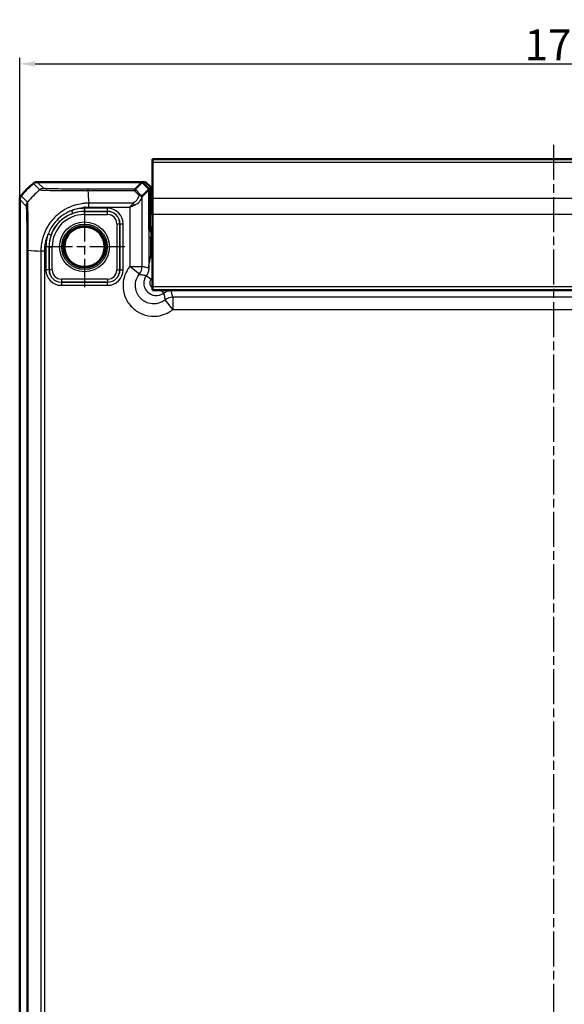
# Model space of a CAD drawing. Units: millimetres. Extents: x 1 to 1188, y 1 to 840.
# Drawn here: x 919 to 1007, y 429 to 588 of the extents above; entities that cross this region are included whole.
import ezdxf

# ---------------------------------------------------------------- set-up
doc = ezdxf.new("R2010")
doc.units = ezdxf.units.MM
doc.linetypes.add('CHAIN', pattern=[0.3543, 0.2362, -0.0295, 0.0591, -0.0295])
doc.linetypes.add('DASH_DOT', pattern=[0.37, 0.24, -0.06, 0.01, -0.06])
for name, color, linetype, lineweight in [('Bemaßung (ISO)', 1, 'Continuous', 25), ('Mittellinie (ISO)', 1, 'DASH_DOT', 25), ('Mittelpunktmarkierung (ISO)', 1, 'DASH_DOT', 25), ('Sichtbar (ISO)', 7, 'Continuous', 50), ('Sichtbar schmal (ISO)', 1, 'Continuous', 25)]:
    doc.layers.add(name, color=color, linetype=linetype, lineweight=lineweight)
doc.styles.add('5', font='isocpeur.ttf', dxfattribs={"width": 1.1})
doc.dimstyles.new('11-Bopla 5', dxfattribs={"dimtxt": 5, "dimasz": 2.5, "dimexe": 1, "dimexo": 0, "dimgap": 0.6, "dimtad": 1, "dimdec": 6, "dimrnd": 1e-08, "dimtxsty": '5', "dimcen": 0.09, "dimdle": 7, "dimclrd": 1, "dimclre": 1, "dimclrt": 7, "dimadec": 6, "dimazin": 2, "dimtfac": 0.7, "dimtdec": 3, "dimtmove": 0, "dimatfit": 3, "dimfxl": 1, "dimtolj": 1, "dimlwd": 25, "dimlwe": 25, "dimarcsym": 0})

# ---------------------------------------------------------------- blocks, each defined once
blk = doc.blocks.new('*D63')
at = {"layer": 'Bemaßung (ISO)', "color": 1, "linetype": 'Continuous', "lineweight": 25}
for p, q in [((919.14, 559.09), (919.14, 582.09)), ((921.64, 581.09), (1089.64, 581.09)), ((1092.14, 559.09), (1092.14, 582.09))]:
    blk.add_line(p, q, dxfattribs=at)
at = {"layer": 'Bemaßung (ISO)', "color": 1, "linetype": 'Continuous'}
for points in [[(921.64, 581.51), (921.64, 580.68), (919.14, 581.09)], [(1089.64, 581.51), (1089.64, 580.68), (1092.14, 581.09)]]:
    blk.add_solid(points, dxfattribs=at)
at = {"layer": 'Defpoints', "color": 0, "linetype": 'Continuous'}
for p in [(1092.14, 581.09), (919.14, 559.09), (1092.14, 559.09)]:
    blk.add_point(p, dxfattribs=at)
at = {"layer": 'Bemaßung (ISO)', "color": 7, "linetype": 'Continuous', "lineweight": 25, "insert": (1000.96, 581.69), "char_height": 5, "attachment_point": 7, "style": '5'}
blk.add_mtext('\\A1;173', dxfattribs=at)

msp = doc.modelspace()

# ---------------------------------------------------------------- linework, layer by layer
at = {"layer": 'Mittellinie (ISO)', "linetype": 'CHAIN', "ltscale": 23.990969}
msp.add_line((1005.6376042, 567.9906404), (1005.6376042, 260.1654227), dxfattribs=at)
at = {"layer": 'Mittelpunktmarkierung (ISO)', "linetype": 'CHAIN', "ltscale": 23.990969}
for p, q in [((929.6376042, 557.9888097), (929.6376042, 544.9051482)), ((936.1794349, 551.4469789), (923.0957735, 551.4469789))]:
    msp.add_line(p, q, dxfattribs=at)
at = {"layer": 'Sichtbar (ISO)'}
for p, q in [((940.6376042, 565.6469789), (940.6376042, 565.1512729)), ((1070.6376042, 565.6469789), (940.6376042, 565.6469789)), ((940.6376042, 559.2911677), (940.6376042, 565.1512729)), ((921.990921, 561.9469789), (921.9909058, 561.9469789)), ((939.0062334, 561.9469789), (921.990921, 561.9469789)), ((937.8481567, 560.7889023), (939.0062334, 561.9469789)), ((939.0062334, 561.9469789), (940.1376042, 560.8156081)), ((939.5469432, 561.9469789), (939.0062334, 561.9469789)), ((939.5469432, 561.9469789), (940.347065, 561.1468571)), ((940.1376042, 560.8156081), (938.9640146, 559.6420185)), ((940.1376042, 554.2469789), (940.1376042, 560.8156081)), ((940.347065, 559.074393), (940.347065, 561.1468571)), ((919.1376042, 559.0936773), (919.1376042, 559.0936622)), ((919.1376042, 559.0936622), (919.1376042, 265.8002957)), ((940.3450493, 558.8931314), (940.2299186, 555.8174441)), ((940.6376042, 559.2911677), (940.6376042, 556.6930915)), ((940.2248795, 555.3642902), (940.2248795, 554.834102)), ((940.6376042, 544.9469789), (940.6376042, 556.6930915)), ((940.6376042, 553.9469789), (940.4376042, 553.9469789)), ((940.6376042, 544.9469789), (940.6376042, 544.4469789)), ((1070.6376042, 544.4469789), (940.6376042, 544.4469789))]:
    msp.add_line(p, q, dxfattribs=at)
msp.add_circle((929.6376042, 551.4469789), 3.2587262, dxfattribs=at)
for centre, radius, start, end in [((930.9202914, 550.1642917), 15, 129.628871611, 140.371128389), ((930.919779, 550.1649105), 14.9991966, 129.628589079, 129.628871622), ((930.9180146, 550.1661772), 14.9970439, 140.371128357, 140.371410943), ((940.4376042, 554.2469789), 0.3, 180, 270)]:
    msp.add_arc(centre, radius, start, end, dxfattribs=at)
for centre, major_axis, ratio, start_param, end_param in [((936.9643192, 561.6429324), (1.9996952, -2.0009141), 0.0174497467, 6.2650469751, 6.2831906238), ((940.343574, 559.074393), (0, 0.2), 0.0174550649, 3.5779249666, 4.7123889804), ((940.2336071, 555.3642902), (0, 0.5), 0.0174550649, 0.4363323133, 1.5707963268), ((941.2250319, 554.8344066), (-0.7073222, -0.7073222), 0.9996954599, 5.497939437, 6.4409697283)]:
    msp.add_ellipse(centre, major_axis=major_axis, ratio=ratio, start_param=start_param, end_param=end_param, dxfattribs=at)
for points, knots in [([(921.9909058, 561.9469789), (921.8753559, 561.9469772), (921.7606754, 561.9269479), (921.5432601, 561.8486164), (921.442162, 561.7909066), (921.3531658, 561.7172181)], [0, 0, 0, 0, 0.034665005322, 0.034665005322, 0.069327759203, 0.069327759203, 0.069327759203, 0.069327759203]), ([(937.8480094, 560.7887882), (937.8449056, 560.786829), (937.8314089, 560.7659558), (937.7946079, 560.6879089), (937.7710824, 560.6299469), (937.7476395, 560.5558685), (937.7474157, 560.5551597), (937.7471919, 560.5544495)], [0.000114481984, 0.000114481984, 0.000114481984, 0.000114481984, 0.033807026569, 0.033807026569, 0.068713225606, 0.068713225606, 0.069049771066, 0.069049771066, 0.069049771066, 0.069049771066]), ([(919.1376042, 559.0936773), (919.137606, 559.2092239), (919.1576341, 559.3239011), (919.2359633, 559.5413171), (919.2936743, 559.6424185), (919.3673651, 559.7314174)], [0, 0, 0, 0, 0.034663992745, 0.034663992745, 0.069327759228, 0.069327759228, 0.069327759228, 0.069327759228]), ([(938.8814534, 559.7133158), (938.8472043, 559.7460046), (938.8029185, 559.7714976), (938.7068966, 559.8041686), (938.6575986, 559.8131784), (938.5538811, 559.8189473), (938.4999765, 559.8157971), (938.444654, 559.8067452), (938.4435579, 559.8065636), (938.4424618, 559.8063796)], [0, 0, 0, 0, 0.019532408457, 0.019532408457, 0.036395854156, 0.036395854156, 0.053102081432, 0.053102081432, 0.053439762722, 0.053439762722, 0.053439762722, 0.053439762722]), ([(938.9630522, 559.6417145), (938.9605229, 559.6417644), (938.9499995, 559.6501154), (938.9202286, 559.6767503), (938.9033855, 559.6923855), (938.8815876, 559.7131877), (938.8815205, 559.7132518), (938.8814534, 559.7133158)], [0, 0, 0, 0, 0.021320266755, 0.021320266755, 0.03686148609, 0.03686148609, 0.03690945341, 0.03690945341, 0.03690945341, 0.03690945341])]:
    msp.add_open_spline(points, degree=3, knots=knots, dxfattribs=at)
msp.add_open_spline([(937.8481567, 560.7889023), (937.8481185, 560.7888641), (937.8480694, 560.7888261), (937.8480094, 560.7887882)], degree=3, dxfattribs=at)
at = {"layer": 'Sichtbar schmal (ISO)'}
for p, q in [((940.6376042, 565.1512729), (1070.6376042, 565.1512729)), ((921.3531658, 561.7172181), (922.3887012, 560.6816827)), ((923.0264487, 560.911436), (921.9909058, 561.9469789)), ((937.8480094, 560.7887882), (930.1876078, 560.7887882)), ((930.1876374, 560.5544495), (937.7471919, 560.5544495)), ((919.1376042, 559.0936773), (920.1731471, 558.0581344)), ((920.4030322, 558.6957502), (919.3673651, 559.7314174)), ((930.3150342, 558.6845437), (930.3150119, 558.6845437)), ((937.5322919, 558.5213236), (930.3261913, 558.5213236)), ((930.3261921, 557.8920425), (930.3261921, 558.5205583)), ((938.9640146, 548.2568799), (938.9640146, 559.6420185)), ((940.347065, 559.074393), (940.1376042, 559.074393)), ((940.1376042, 558.8931314), (940.3450493, 558.8931314)), ((1070.6376042, 559.2911677), (940.6376042, 559.2911677)), ((927.7313063, 556.8626956), (927.565319, 557.334259)), ((933.3793336, 557.6883276), (929.6376042, 557.6883276)), ((929.6376042, 557.1884037), (929.6376042, 557.6883276)), ((929.6376042, 557.1884037), (933.3793336, 557.1884037)), ((929.6376042, 557.1884037), (929.6376042, 557.1793716)), ((929.6376042, 556.6794477), (929.6376042, 557.1793716)), ((933.3703014, 557.1793716), (929.6376042, 557.1793716)), ((930.3261921, 557.8913564), (936.9643192, 557.8913564)), ((933.3793336, 557.1884037), (933.3703014, 557.1793716)), ((933.3703014, 556.6794477), (933.3703014, 557.1793716)), ((933.3793336, 557.1884037), (933.3793336, 557.6883276)), ((936.9643192, 557.8913564), (936.9643192, 548.2568799)), ((929.6376042, 556.6794477), (933.3703014, 556.6794477)), ((940.2299186, 555.8174441), (940.1376042, 555.8174441)), ((940.1376042, 555.3642902), (940.2248795, 555.3642902)), ((1070.6376042, 556.6930915), (940.6376042, 556.6930915)), ((934.870073, 555.1796762), (934.870073, 547.7142817)), ((934.870073, 555.1796762), (935.3699968, 555.1796762)), ((935.3699968, 555.1796762), (935.379029, 555.1887083)), ((935.3699968, 547.7142817), (935.3699968, 555.1796762)), ((935.379029, 555.1887083), (935.8789528, 555.1887083)), ((935.379029, 555.1887083), (935.379029, 547.7052495)), ((935.8789528, 547.7052495), (935.8789528, 555.1887083)), ((940.1376042, 554.2469333), (940.0849344, 554.1942634)), ((940.3848887, 553.8943091), (940.4375585, 553.946979)), ((940.6376042, 553.8943091), (940.3848887, 553.8943091)), ((924.2215873, 553.3524236), (923.7499977, 553.5183367)), ((940.3625931, 552.8944614), (940.0626388, 552.8944614)), ((940.0626388, 552.8944614), (940.0626388, 549.8922515)), ((940.3625931, 549.8922515), (940.3625931, 552.8944614)), ((940.3625931, 552.8944614), (940.6376042, 552.8944614)), ((920.2957949, 550.8931678), (920.2957949, 274.0007901)), ((920.295807, 550.8931678), (920.5285263, 550.8931678)), ((920.5301336, 274.0007906), (920.5301336, 550.89314)), ((922.4000394, 550.7639225), (922.4000394, 550.7638993)), ((922.5632595, 550.754503), (922.5632595, 274.1393752)), ((923.1929178, 550.7544605), (922.5645563, 550.75556)), ((923.1932268, 274.1393743), (923.1932268, 550.7545835)), ((923.3962556, 551.4469789), (923.3962556, 547.7052495)), ((923.8961794, 551.4469789), (923.3962556, 551.4469789)), ((923.8961794, 547.7052495), (923.8961794, 551.4469789)), ((923.8961794, 551.4469789), (923.9052116, 551.4469789)), ((923.9052116, 551.4469789), (924.4051354, 551.4469789)), ((923.9052116, 551.4469789), (923.9052116, 547.7142817)), ((924.4051354, 547.7142817), (924.4051354, 551.4469789)), ((940.3625931, 549.8922515), (940.0626388, 549.8922515)), ((923.8961794, 547.7052495), (923.3962556, 547.7052495)), ((923.9052116, 547.7142817), (923.8961794, 547.7052495)), ((924.4051354, 547.7142817), (923.9052116, 547.7142817)), ((934.870073, 547.7142817), (935.3699968, 547.7142817)), ((935.379029, 547.7052495), (935.3699968, 547.7142817)), ((935.379029, 547.7052495), (935.8789528, 547.7052495)), ((936.9643192, 548.2568799), (938.9640146, 548.2568799)), ((938.5286667, 547.0111915), (936.9643192, 548.2568799)), ((933.3703014, 546.2145102), (925.904907, 546.2145102)), ((925.904907, 546.2145102), (925.904907, 545.7145863)), ((933.3703014, 546.2145102), (933.3703014, 545.7145863)), ((939.6509849, 546.7813178), (940.4510298, 546.1816082)), ((925.8958748, 545.7055542), (925.904907, 545.7145863)), ((933.3793336, 545.7055542), (925.8958748, 545.7055542)), ((925.8958748, 545.7055542), (925.8958748, 545.2056303)), ((925.8958748, 545.2056303), (933.3793336, 545.2056303)), ((925.904907, 545.7145863), (933.3703014, 545.7145863)), ((933.3703014, 545.7145863), (933.3793336, 545.7055542)), ((933.3793336, 545.2056303), (933.3793336, 545.7055542)), ((1070.6376042, 544.9469789), (940.6376042, 544.9469789)), ((942.4719431, 543.9603596), (942.1071757, 544.4469789)), ((943.6713512, 544.3600082), (943.6713512, 544.4469789)), ((943.6713512, 544.3600082), (961.7689566, 544.3600082)), ((961.7689566, 544.3600082), (961.7689566, 544.4469789)), ((964.5846298, 544.3943091), (964.6372996, 544.446979)), ((943.9475052, 541.2736939), (942.7018168, 542.8380414)), ((1067.3277032, 543.2733893), (943.9475052, 543.2733893)), ((943.9475052, 543.2733893), (943.9475052, 541.2736939)), ((943.9475052, 541.2736939), (1067.3277032, 541.2736939))]:
    msp.add_line(p, q, dxfattribs=at)
for radius in [4.0418307, 3.6913761, 3.4744484, 3.3249791]:
    msp.add_circle((929.6376042, 551.4469789), radius, dxfattribs=at)
for radius, start, end in [(5.7323926, 90, 180), (6.2413486, 90, 109.391744579), (5.7414248, 90, 109.391744579), (5.2324688, 90, 180), (6.2413486, 160.617281252, 180), (5.7414248, 160.617281252, 180)]:
    msp.add_arc((929.6376042, 551.4469789), radius, start, end, dxfattribs=at)
for centre, major_axis, ratio, start_param, end_param in [((931.9495276, 549.1350555), (-10.6066017, -10.6066017), 0.9993910125, 4.6186401744, 4.8061213576), ((923.0264487, 559.9115883), (0.7071068, 0.7071068), 0.9996954599, 0.7858397982, 1.4763112764), ((930.1868652, 559.7889417), (0.0000015, 1), 0.0000864736, 0.0174532887, 0.6997124231), ((930.9956432, 549.0718149), (1.0402932, -14.9999999), 0.0012047626, 3.8405197308, 4.0307943909), ((949.1727718, 549.0718149), (-14.5064751, 14.9978663), 0.0174400779, 0.682097261, 0.75639266), ((949.5262176, 549.4252606), (-14.5066273, 14.4977902), 0.0174497467, 0.6527382194, 0.7645194079), ((921.1729898, 558.0579791), (-0.7500436, -0.6613884), 0.9996519248, 4.8684497853, 5.5603443029), ((937.5322919, 558.20634), (0.2251591, -0.446434), 0.3431077584, 1.3994467352, 2.168175718), ((933.3698445, 555.1792192), (1.414429, 1.414429), 0.9998476836, 5.497939437, 7.0684311773), ((933.378572, 555.1879467), (1.7683055, 1.7683055), 0.9996954599, 5.497939437, 7.0684311773), ((933.378572, 555.1879467), (1.4148598, 1.4148598), 0.9995432825, 5.497939437, 7.0684311773), ((933.3698445, 555.1792192), (1.0609833, 1.0609833), 0.9996954599, 5.497939437, 7.0684311773), ((940.0853304, 552.8944614), (0, -1.3), 0.0174550649, 3.1590459458, 4.7123889804), ((940.3848887, 554.1942634), (-0.212132, 0.212132), 0.9996954599, 0.7855504567, 2.356042197), ((940.3852847, 552.8944614), (0, 1), 0.0226915844, 0.0174532923, 1.5707963268), ((932.0127682, 551.5626189), (-15, 0), 0.0693633452, 0.6989643284, 0.8894068668), ((925.8966364, 547.7060111), (-1.7683055, -1.7683055), 0.9996954599, 5.497939437, 7.0684311773), ((925.8966364, 547.7060111), (-1.4148598, -1.4148598), 0.9995432825, 5.497939437, 7.0684311773), ((925.9053639, 547.7147387), (-1.414429, -1.414429), 0.9998476836, 5.497939437, 7.0684311773), ((925.9053639, 547.7147387), (-1.0609833, -1.0609833), 0.9996954599, 5.497939437, 7.0684311773), ((933.3698445, 547.7147387), (1.0609833, -1.0609833), 0.9996954599, 5.497939437, 7.0684311773), ((933.3698445, 547.7147387), (1.414429, -1.414429), 0.9998476836, 5.497939437, 7.0684311773), ((933.378572, 547.7060111), (1.7683055, -1.7683055), 0.9996954599, 5.497939437, 7.0684311773), ((933.378572, 547.7060111), (1.4148598, -1.4148598), 0.9995432825, 5.497939437, 7.0684311773), ((936.9643192, 548.2568799), (0.4918524, 1.9385771), 0.9998378932, 4.2884447132, 4.9608254607), ((964.5855437, 546.3949184), (-1.4150751, -1.4150751), 0.9993911515, 0.5551230381, 0.7852458701), ((943.9475052, 541.2736939), (-1.9385771, -0.4918524), 0.9998378932, 4.4639525001, 5.1363332476)]:
    msp.add_ellipse(centre, major_axis=major_axis, ratio=ratio, start_param=start_param, end_param=end_param, dxfattribs=at)
for points, knots in [([(922.3888329, 560.6815509), (922.389255, 560.6821336), (922.3892601, 560.6821307), (922.3892652, 560.6821278), (922.393963, 560.6795092), (922.4078809, 560.6762572), (922.4877372, 560.6652303), (922.5834449, 560.6537586), (922.9335852, 560.630974), (923.2389222, 560.6188252), (924.1386217, 560.5890762), (924.7871005, 560.575833), (926.279052, 560.5593531), (927.1084367, 560.5551702), (928.4471391, 560.5549825), (928.9220661, 560.5568001), (929.6615049, 560.5569403), (929.9465246, 560.5550608), (930.1868106, 560.5539458), (930.1870862, 560.5539445), (930.1873617, 560.5539433), (930.1876374, 560.5540026)], [-1.1114347841, -1.1114347841, -1.1114347841, -1.1114347841, -1.1113644917, -1.1113644917, -1.1113644917, -1.0470416133, -1.0470416133, -0.9129185288, -0.9129185288, -0.7144266268, -0.7144266268, -0.4563754745, -0.4563754745, -0.2049611955, -0.2049611955, -0.0723236867, -0.0723236867, 0, 0, 0, 0.0000829352, 0.0000829352, 0.0000829352, 0.0000829352]), ([(930.1868652, 560.7887894), (929.9457862, 560.7887898), (929.7046182, 560.788944), (929.0249983, 560.7901637), (928.5894557, 560.7916718), (927.3621021, 560.7980234), (926.6008558, 560.8046574), (925.2361546, 560.8222964), (924.6378493, 560.8334166), (923.8086319, 560.8556872), (923.5278585, 560.8662668), (923.2032865, 560.8847689), (923.1120731, 560.8924428), (923.0404355, 560.9039194), (923.0294999, 560.9076598), (923.0261901, 560.9114014), (923.0261798, 560.9114129), (923.0261696, 560.9114244), (923.0264487, 560.911436)], [0, 0, 0, 0, 0.0723236867, 0.0723236867, 0.2049611955, 0.2049611955, 0.4563754745, 0.4563754745, 0.7144266268, 0.7144266268, 0.9129185288, 0.9129185288, 1.0470416133, 1.0470416133, 1.1113644917, 1.1113644917, 1.1113644917, 1.1115628048, 1.1115628048, 1.1115628048, 1.1115628048]), ([(920.5301336, 550.893167), (920.528526, 550.8934832), (920.5285256, 550.8938061), (920.5285253, 550.894129), (920.5282882, 551.1459601), (920.5279393, 551.4404927), (920.5288664, 552.084598), (920.5301978, 552.454271), (920.5304344, 553.373108), (920.5278123, 553.9100932), (920.5213184, 555.051224), (920.5179568, 555.6396341), (920.4996652, 556.789321), (920.4845842, 557.3332141), (920.454663, 558.1441449), (920.4370375, 558.4218027), (920.4174441, 558.6033538), (920.4144195, 558.6307394), (920.4071048, 558.6757248), (920.4072756, 558.691916), (920.4032901, 558.695853), (920.4032826, 558.6958604), (920.4032751, 558.6958678), (920.4031894, 558.69594)], [-1.1057367381, -1.1057367381, -1.1057367381, -1.1057367381, -1.1056398825, -1.1056398825, -1.1056398825, -1.0301108321, -1.0301108321, -0.9277495622, -0.9277495622, -0.7705202537, -0.7705202537, -0.5787956175, -0.5787956175, -0.3427176247, -0.3427176247, -0.1154403024, -0.1154403024, -0.0645867617, -0.0645867617, 0, 0, 0, 0.0001212533, 0.0001212533, 0.0001212533, 0.0001212533]), ([(930.3261913, 558.5213236), (930.32591, 558.5205556), (930.3256077, 558.5205527), (930.3253054, 558.5205497), (930.1579199, 558.5189303), (929.9457277, 558.5128929), (929.5628563, 558.4812449), (929.3806386, 558.4581405), (928.8255948, 558.3749064), (928.4499404, 558.2944051), (927.658583, 558.0552089), (927.2449226, 557.8897229), (926.3429386, 557.4361375), (925.8639677, 557.1271245), (924.828989, 556.2847149), (924.307892, 555.7120435), (923.5625788, 554.5955157), (923.2983877, 554.0875912), (923.017409, 553.3633658), (922.9484665, 553.1614249), (922.8116987, 552.6994825), (922.748725, 552.435748), (922.6546134, 551.9019997), (922.6209793, 551.6404552), (922.5761499, 551.1725834), (922.5649557, 550.9477417), (922.5645909, 550.7555599), (922.5645902, 550.7552076), (922.5645895, 550.7548553), (922.5646759, 550.754503)], [-1.1134401211, -1.1134401211, -1.1134401211, -1.1134401211, -1.113346538, -1.113346538, -1.113346538, -1.0615338173, -1.0615338173, -1.0097210967, -1.0097210967, -0.9060956553, -0.9060956553, -0.7834592037, -0.7834592037, -0.6293063603, -0.6293063603, -0.4180699644, -0.4180699644, -0.2624365231, -0.2624365231, -0.2038500074, -0.2038500074, -0.1303471725, -0.1303471725, -0.0568443375, -0.0568443375, 0, 0, 0, 0.0001042229, 0.0001042229, 0.0001042229, 0.0001042229]), ([(937.5322919, 558.5213236), (937.4401664, 558.4283966), (937.3457756, 558.3256231), (937.1553984, 558.1120362), (937.0594499, 558.0012039), (936.9643192, 557.8913564)], [0, 0, 0, 0, 0.032954244844, 0.032954244844, 0.065908489688, 0.065908489688, 0.065908489688, 0.065908489688]), ([(938.4424618, 559.8063796), (938.4358374, 559.7676298), (938.4277438, 559.7288431), (938.3708302, 559.4974559), (938.2883112, 559.3038055), (938.077612, 558.9779772), (937.9640393, 558.8414304), (937.7376849, 558.6462755), (937.6402626, 558.5776565), (937.5322919, 558.5213236)], [0.13574166242, 0.13574166242, 0.13574166242, 0.13574166242, 0.15194426316, 0.15194426316, 0.2322785561, 0.2322785561, 0.29407416605, 0.29407416605, 0.33269642227, 0.33269642227, 0.33269642227, 0.33269642227]), ([(937.7216161, 558.20634), (937.8655771, 558.2607951), (937.9954734, 558.3271268), (938.2972794, 558.5157766), (938.4487096, 558.6477718), (938.7296419, 558.9627392), (938.8396671, 559.1499346), (938.937579, 559.4385346), (938.95795, 559.540806), (938.9630522, 559.6417145)], [-0.33269642227, -0.33269642227, -0.33269642227, -0.33269642227, -0.29407416605, -0.29407416605, -0.2322785561, -0.2322785561, -0.15194426316, -0.15194426316, -0.10771993702, -0.10771993702, -0.10771993702, -0.10771993702]), ([(920.1731421, 558.0579791), (920.1768986, 558.053719), (920.1806752, 558.044351), (920.1874045, 558.0033059), (920.190362, 557.9785451), (920.2064349, 557.8095708), (920.2190534, 557.5508827), (920.2428509, 556.8022243), (920.2538834, 556.3022465), (920.2706842, 555.2448133), (920.2772119, 554.7081329), (920.28646, 553.6634848), (920.2896772, 553.1704458), (920.2934401, 552.3266003), (920.294515, 551.98753), (920.2956197, 551.3961295), (920.2957944, 551.144651), (920.2957949, 550.8931678)], [0, 0, 0, 0, 0.0645867617, 0.0645867617, 0.1154403024, 0.1154403024, 0.3427176247, 0.3427176247, 0.5787956175, 0.5787956175, 0.7705202537, 0.7705202537, 0.9277495622, 0.9277495622, 1.0301108321, 1.0301108321, 1.1055554865, 1.1055554865, 1.1055554865, 1.1055554865]), ([(927.565319, 557.334259), (927.3435674, 557.2511767), (927.126528, 557.1560385), (926.0261256, 556.6000956), (925.2441685, 555.9449517), (924.2716708, 554.6533119), (923.9690811, 554.102141), (923.7499977, 553.5183367)], [-0.55801175097, -0.55801175097, -0.55801175097, -0.55801175097, -0.48689890196, -0.48689890196, -0.18726880845, -0.18726880845, 0, 0, 0, 0]), ([(927.565319, 557.334259), (927.7944886, 557.4307747), (928.0291389, 557.5154959), (928.6019746, 557.6892587), (928.9436551, 557.7653266), (929.4593527, 557.842502), (929.6316907, 557.8634036), (929.9769863, 557.8912884), (930.1498701, 557.8928074), (930.3225776, 557.8920578), (930.3237834, 557.8920526), (930.3249892, 557.8920475), (930.3261921, 557.8913564)], [0.83170312091, 0.83170312091, 0.83170312091, 0.83170312091, 0.90609565533, 0.90609565533, 1.00972109667, 1.00972109667, 1.06153381735, 1.06153381735, 1.11334653802, 1.11334653802, 1.11334653802, 1.11370827636, 1.11370827636, 1.11370827636, 1.11370827636]), ([(936.9643192, 557.8913564), (937.0911601, 557.9462801), (937.2190914, 558.0016963), (937.4729277, 558.1084897), (937.5987821, 558.1598765), (937.7216161, 558.20634)], [-0.065908489688, -0.065908489688, -0.065908489688, -0.065908489688, -0.032954244844, -0.032954244844, 0, 0, 0, 0]), ([(924.2215873, 553.3524236), (924.4121606, 553.8941073), (924.6845569, 554.4069267), (925.5741569, 555.6059602), (926.301585, 556.2092684), (927.3240628, 556.7061683), (927.5256205, 556.7902955), (927.7313063, 556.8626956)], [0, 0, 0, 0, 0.18726880845, 0.18726880845, 0.48689890196, 0.48689890196, 0.55801175097, 0.55801175097, 0.55801175097, 0.55801175097]), ([(923.1929178, 550.7544605), (923.1932493, 550.9439413), (923.2001647, 551.1342162), (923.2369815, 551.5697992), (923.2671679, 551.8154046), (923.3551364, 552.3019522), (923.4135786, 552.5425381), (923.5401622, 552.9669822), (923.604003, 553.1524627), (923.6991933, 553.3959797), (923.7241457, 553.4572799), (923.7499977, 553.5183367)], [0, 0, 0, 0, 0.05684433751, 0.05684433751, 0.13034717247, 0.13034717247, 0.20385000743, 0.20385000743, 0.26243652313, 0.26243652313, 0.28227656444, 0.28227656444, 0.28227656444, 0.28227656444]), ([(940.0626388, 549.8922515), (940.0626388, 549.7487352), (940.0623274, 549.6047898), (940.0609764, 549.2384277), (940.0596225, 549.0209608), (940.0558654, 548.5255287), (940.0532511, 548.2525945), (940.0506335, 547.980726)], [-0.20442243595, -0.20442243595, -0.20442243595, -0.20442243595, -0.16136755033, -0.16136755033, -0.09247973333, -0.09247973333, 0.00066869173, 0.00066869173, 0.00066869173, 0.00066869173]), ([(940.0506335, 547.980726), (940.0543729, 548.2171343), (940.0865195, 548.4558962), (940.1743715, 548.9342536), (940.22119, 549.1576579), (940.3008973, 549.5598321), (940.332388, 549.7237634), (940.3625931, 549.8922515)], [-0.00066869173, -0.00066869173, -0.00066869173, -0.00066869173, 0.09247973333, 0.09247973333, 0.16136755033, 0.16136755033, 0.20442243595, 0.20442243595, 0.20442243595, 0.20442243595]), ([(940.6376034, 549.4994788), (940.5807257, 549.5963587), (940.5184059, 549.6900429), (940.4510298, 549.7799366), (940.4224486, 549.8180699), (940.3929589, 549.855522), (940.3625931, 549.8922515)], [0.352188055624, 0.352188055624, 0.352188055624, 0.352188055624, 0.385890252993, 0.385890252993, 0.385890252993, 0.400186861719, 0.400186861719, 0.400186861719, 0.400186861719]), ([(936.9643192, 548.2568799), (936.9435703, 548.2308233), (936.9230829, 548.2045575), (936.3733846, 547.4850147), (936.0311363, 546.6503293), (935.8374183, 545.1194378), (935.8898267, 544.4368861), (936.2168713, 543.2958415), (936.4369176, 542.8221846), (936.9039865, 542.1256295), (937.1097838, 541.8752858), (937.3378474, 541.6472222), (937.565911, 541.4191585), (937.8162547, 541.2133612), (938.5128098, 540.7462923), (938.9864668, 540.5262461), (940.1275113, 540.1992015), (940.8100631, 540.146793), (942.3409546, 540.3405111), (943.1756399, 540.6827594), (943.8951827, 541.2324577), (943.9214485, 541.252945), (943.9475052, 541.2736939)], [-1.5530067272, -1.5530067272, -1.5530067272, -1.5530067272, -1.5430145937, -1.5430145937, -1.2813777221, -1.2813777221, -1.0801185901, -1.0801185901, -0.9253038731, -0.9253038731, -0.828544675, -0.828544675, -0.828544675, -0.7317854769, -0.7317854769, -0.57697076, -0.57697076, -0.375711628, -0.375711628, -0.1140747563, -0.1140747563, -0.1040826229, -0.1040826229, -0.1040826229, -0.1040826229]), ([(940.0506335, 547.980726), (939.9614215, 548.0034258), (939.8722094, 548.0261239), (939.6880781, 548.0729579), (939.5931588, 548.097093), (939.4982395, 548.1212177), (939.4034791, 548.1453019), (939.3087187, 548.1693757), (939.1306438, 548.2145942), (939.0473292, 548.2357415), (938.9640146, 548.2568799)], [-6.4229960239, -6.4229960239, -6.4229960239, -6.4229960239, -4.889461172, -4.889461172, -3.2578196407, -3.2578196407, -3.2578196407, -1.6289098203, -1.6289098203, -0.1967507821, -0.1967507821, -0.1967507821, -0.1967507821]), ([(940.0506335, 547.980726), (940.0506418, 547.7663411), (940.0158766, 547.551999), (939.8803373, 547.1452227), (939.7795813, 546.9528518), (939.6509849, 546.7813178)], [-0.19294325386, -0.19294325386, -0.19294325386, -0.19294325386, -0.09647099126, -0.09647099126, 0, 0, 0, 0]), ([(942.7018168, 542.8380414), (942.6862463, 542.8256401), (942.6705508, 542.813395), (942.2405774, 542.4848443), (941.7417707, 542.2802467), (940.8268601, 542.1643774), (940.4189289, 542.1956596), (939.7369638, 542.3910707), (939.4538703, 542.5225685), (939.0375582, 542.801705), (938.8879353, 542.9247001), (938.7516303, 543.061005), (938.6153254, 543.19731), (938.4923302, 543.346933), (938.2131938, 543.763245), (938.081696, 544.0463385), (937.8862849, 544.7283036), (937.8550027, 545.1362348), (937.970872, 546.0511454), (938.1754696, 546.5499521), (938.5040202, 546.9799256), (938.5162653, 546.9956211), (938.5286667, 547.0111915)], [0.1040826229, 0.1040826229, 0.1040826229, 0.1040826229, 0.1140747563, 0.1140747563, 0.375711628, 0.375711628, 0.57697076, 0.57697076, 0.7317854769, 0.7317854769, 0.828544675, 0.828544675, 0.828544675, 0.9253038731, 0.9253038731, 1.0801185901, 1.0801185901, 1.2813777221, 1.2813777221, 1.5430145937, 1.5430145937, 1.5530067272, 1.5530067272, 1.5530067272, 1.5530067272]), ([(938.5286667, 547.0111915), (938.6141922, 546.9928303), (938.699816, 546.9745988), (938.8830672, 546.9359575), (938.9807276, 546.9155923), (939.0785589, 546.8954677), (939.1765544, 546.8753092), (939.2747213, 546.8553918), (939.4655321, 546.8173366), (939.5581523, 546.7991636), (939.6509849, 546.7813178)], [0.1967507821, 0.1967507821, 0.1967507821, 0.1967507821, 1.6289098203, 1.6289098203, 3.2578196407, 3.2578196407, 3.2578196407, 4.889461172, 4.889461172, 6.4227487805, 6.4227487805, 6.4227487805, 6.4227487805]), ([(939.6509849, 546.7813178), (939.5725468, 546.6766605), (939.5043294, 546.564339), (939.3568927, 546.2578899), (939.2958013, 546.0551156), (939.2301356, 545.5783185), (939.2483448, 545.3013502), (939.4141011, 544.6980491), (939.5994369, 544.3827225), (940.1756546, 543.8169878), (940.6097448, 543.6134836), (941.5583399, 543.5178436), (942.072254, 543.6608026), (942.4719431, 543.9603596)], [0, 0, 0, 0, 0.01976640047, 0.01976640047, 0.05139264123, 0.05139264123, 0.09250675421, 0.09250675421, 0.14595510109, 0.14595510109, 0.21456031239, 0.21456031239, 0.2900487155, 0.2900487155, 0.2900487155, 0.2900487155]), ([(940.6376839, 544.7734924), (940.6077844, 544.7967866), (940.5791987, 544.8217669), (940.4250013, 544.9731587), (940.3316238, 545.1320419), (940.2481256, 545.4360133), (940.238962, 545.5755583), (940.2720638, 545.8157712), (940.3028503, 545.9179259), (940.3771395, 546.072305), (940.4115107, 546.1288876), (940.4510298, 546.1816082)], [-0.15733052809, -0.15733052809, -0.15733052809, -0.15733052809, -0.14595510109, -0.14595510109, -0.09250675421, -0.09250675421, -0.05139264123, -0.05139264123, -0.01976640047, -0.01976640047, 0, 0, 0, 0]), ([(942.4719431, 543.9603596), (942.6319338, 544.0803022), (942.8100375, 544.1760562), (943.2137803, 544.3203669), (943.4425455, 544.3600171), (943.6713512, 544.3600082)], [-0.19294057499, -0.19294057499, -0.19294057499, -0.19294057499, -0.10296157366, -0.10296157366, 0, 0, 0, 0]), ([(943.9475052, 543.2733893), (943.9263668, 543.3567039), (943.9052195, 543.4400185), (943.860001, 543.6180935), (943.8359272, 543.7128539), (943.8118429, 543.8076142), (943.7877183, 543.9025335), (943.7635832, 543.9974528), (943.7167492, 544.1815842), (943.6940511, 544.2707962), (943.6713512, 544.3600082)], [-6.3243519213, -6.3243519213, -6.3243519213, -6.3243519213, -4.892192883, -4.892192883, -3.2632830627, -3.2632830627, -3.2632830627, -1.6316415314, -1.6316415314, -0.0981066794, -0.0981066794, -0.0981066794, -0.0981066794]), ([(961.7689566, 544.3600082), (961.9147781, 544.3600082), (962.0616404, 544.3602556), (962.4372082, 544.3615047), (962.6597474, 544.3628573), (963.0829123, 544.3665296), (963.2833725, 544.368876), (963.6859914, 544.3746928), (963.8830442, 544.3783226), (964.2494528, 544.3860816), (964.4184989, 544.3902106), (964.5846298, 544.3943091)], [-0.35620547285, -0.35620547285, -0.35620547285, -0.35620547285, -0.31245901233, -0.31245901233, -0.2424646755, -0.2424646755, -0.17133049444, -0.17133049444, -0.08566238948, -0.08566238948, 0.00063547465, 0.00063547465, 0.00063547465, 0.00063547465]), ([(942.4719431, 543.9603596), (942.4897889, 543.867527), (942.5079618, 543.7749069), (942.5460171, 543.584096), (942.5659345, 543.4859291), (942.5860929, 543.3879337), (942.6062176, 543.2901023), (942.6265828, 543.1924419), (942.665224, 543.0091907), (942.6834556, 542.9235669), (942.7018168, 542.8380414)], [0.0983539228, 0.0983539228, 0.0983539228, 0.0983539228, 1.6316415314, 1.6316415314, 3.2632830627, 3.2632830627, 3.2632830627, 4.892192883, 4.892192883, 6.3243519213, 6.3243519213, 6.3243519213, 6.3243519213])]:
    msp.add_open_spline(points, degree=3, knots=knots, dxfattribs=at)
for points in [[(940.4510298, 546.1816082), (940.5184054, 546.2714909), (940.5806861, 546.3651873), (940.6375427, 546.4620695)], [(964.5846298, 544.3943091), (964.3989007, 544.3931631), (964.2138565, 544.413226), (964.037517, 544.4478282)]]:
    msp.add_open_spline(points, degree=3, dxfattribs=at)

# ---------------------------------------------------------------- dimensions: what is measured, and where the dimension line sits
at = {"layer": 'Bemaßung (ISO)', "color": 1, "linetype": 'Continuous', "lineweight": 25}
dim = msp.add_linear_dim(base=(1092.1376042, 581.0940827), p1=(919.1376042, 559.0936622), p2=(1092.1376042, 559.0936622), angle=180, dimstyle='11-Bopla 5', override={"dimgap": 0.6, "dimdec": 6, "dimtol": 0, "dimlim": 0, "dimtp": 0, "dimtm": 0, "dimtdec": 3, "dimtofl": 0, "dimatfit": 1}, dxfattribs=at)
dim.commit()
dim.dimension.update_dxf_attribs({"geometry": '*D63', "text_midpoint": (1005.6376042, 581.0940827), "dimtype": 160})

doc.saveas('drawing.dxf')
